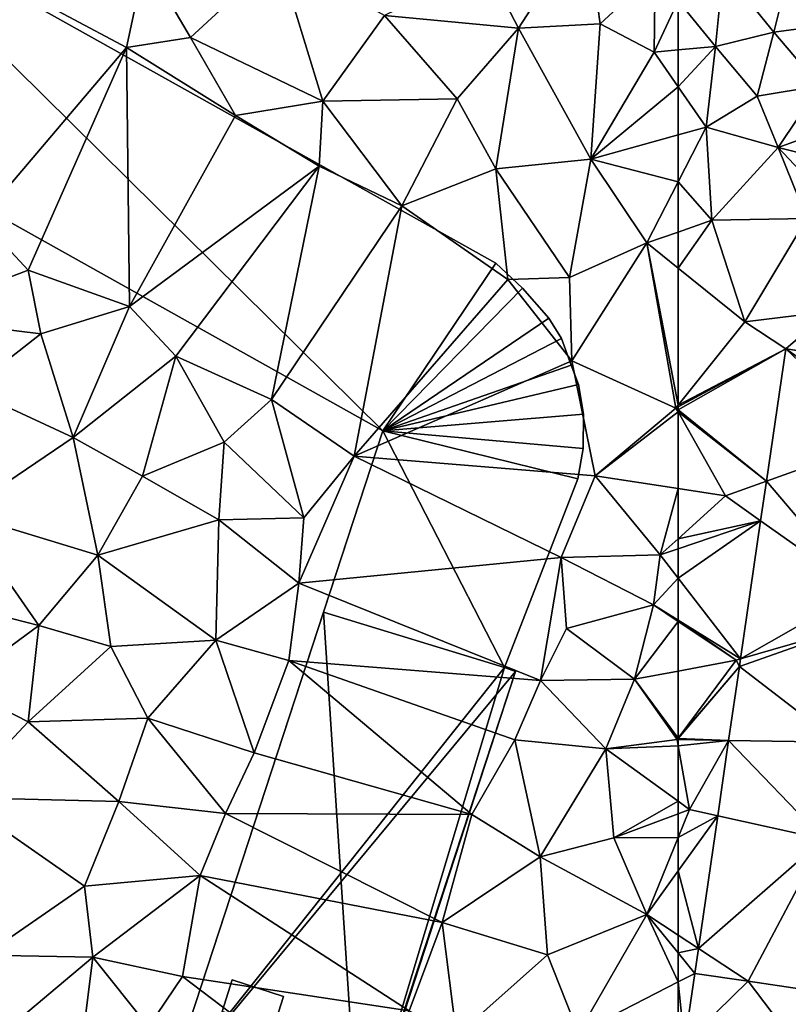
# Model space of a CAD drawing. Extents: x 571000 to 572006, y 6226000 to 6227000.
# Drawn here: x 571339 to 571381, y 6226304 to 6226358 of the extents above; entities that cross this region are included whole.
import ezdxf

# ---------------------------------------------------------------- set-up
doc = ezdxf.new("R2010")
doc.units = 0
doc.header["$MEASUREMENT"] = 0
for name, color, linetype in [('Bygninger_LOD2', 1, 'Continuous'), ('Terraen', 33, 'Continuous'), ('Terraen_vej', 33, 'Continuous')]:
    doc.layers.add(name, color=color, linetype=linetype)

# ---------------------------------------------------------------- blocks, each defined once
blk = doc.blocks.new('1km_6226_571_UTM32_ACAD_1_FMEBLOCK127')
at = {"layer": 'Terraen_vej', "color": 251, "true_color": 0x555555}
for points in [[(-56.539, 27.442, 71.293), (-57.607, 20.104, 71.288), (-57.607, 20.104, 71.288)], [(-56.539, 27.442, 71.293), (-57.607, 20.104, 71.288), (-51.209, 22.406, 71.194)], [(-56.539, 27.442, 71.293), (-51.037, 23.585, 71.199), (-50.601, 26.578, 71.212)], [(-56.539, 27.442, 71.293), (-51.209, 22.406, 71.194), (-51.037, 23.585, 71.199)], [(-51.209, 22.406, 71.194), (-57.607, 20.104, 71.288), (-52.428, 14.03, 71.158)], [(-57.926, 17.916, 71.286), (-57.926, 17.916, 71.286), (-57.607, 20.104, 71.288)], [(-57.926, 17.916, 71.286), (-57.607, 20.104, 71.288), (-57.607, 20.104, 71.288)], [(-57.926, 17.916, 71.286), (-52.428, 14.03, 71.158), (-57.607, 20.104, 71.288)], [(-57.607, 20.104, 71.288), (-57.607, 20.104, 71.288), (-57.607, 20.104, 71.288)], [(-59.041, 10.252, 71.281), (-59.041, 10.252, 71.281), (-57.926, 17.916, 71.286)], [(-59.041, 10.252, 71.281), (-57.926, 17.916, 71.286), (-57.926, 17.916, 71.286)], [(-59.041, 10.252, 71.281), (-52.428, 14.03, 71.158), (-57.926, 17.916, 71.286)], [(-57.926, 17.916, 71.286), (-57.926, 17.916, 71.286), (-57.926, 17.916, 71.286)], [(-52.428, 14.03, 71.158), (-59.041, 10.252, 71.281), (-52.711, 12.087, 71.15)], [(-52.711, 12.087, 71.15), (-59.041, 10.252, 71.281), (-59.102, 9.833, 71.281)], [(-52.711, 12.087, 71.15), (-59.102, 9.833, 71.281), (-53.651, 5.631, 71.122)], [(-59.699, 5.732, 71.278), (-59.699, 5.732, 71.278), (-59.102, 9.833, 71.281)], [(-59.699, 5.732, 71.278), (-59.102, 9.833, 71.281), (-59.102, 9.833, 71.281)], [(-59.102, 9.833, 71.281), (-59.699, 5.732, 71.278), (-53.651, 5.631, 71.122)], [(-59.102, 9.833, 71.281), (-59.102, 9.833, 71.281), (-59.041, 10.252, 71.281)], [(-59.102, 9.833, 71.281), (-59.041, 10.252, 71.281), (-59.041, 10.252, 71.281)], [(-59.102, 9.833, 71.281), (-59.102, 9.833, 71.281), (-59.102, 9.833, 71.281)], [(-59.041, 10.252, 71.281), (-59.041, 10.252, 71.281), (-59.041, 10.252, 71.281)], [(-59.041, 10.252, 71.281), (-59.041, 10.252, 71.281), (-59.041, 10.252, 71.281)], [(-60.306, 1.563, 71.276), (-60.306, 1.563, 71.276), (-59.699, 5.732, 71.278)], [(-60.306, 1.563, 71.276), (-59.699, 5.732, 71.278), (-59.699, 5.732, 71.278)], [(-54.433, 0.257, 71.099), (-59.699, 5.732, 71.278), (-60.306, 1.563, 71.276)], [(-59.699, 5.732, 71.278), (-59.699, 5.732, 71.278), (-59.699, 5.732, 71.278)], [(-53.651, 5.631, 71.122), (-59.699, 5.732, 71.278), (-54.433, 0.257, 71.099)], [(-61.376, -5.789, 71.271), (-61.376, -5.789, 71.271), (-60.306, 1.563, 71.276)], [(-61.376, -5.789, 71.271), (-60.306, 1.563, 71.276), (-60.306, 1.563, 71.276)], [(-54.433, 0.257, 71.099), (-60.306, 1.563, 71.276), (-61.376, -5.789, 71.271)], [(-60.306, 1.563, 71.276), (-60.306, 1.563, 71.276), (-60.306, 1.563, 71.276)], [(-58.61, -7.61, 71.167), (-54.433, 0.257, 71.099), (-61.376, -5.789, 71.271)], [(-58.61, -7.61, 71.167), (-55.641, -8.042, 71.064), (-54.433, 0.257, 71.099)], [(-61.376, -5.789, 71.271), (-61.579, -7.178, 71.27), (-61.376, -5.789, 71.271)], [(-61.376, -5.789, 71.271), (-61.579, -7.178, 71.27), (-61.579, -7.178, 71.27)], [(-58.61, -7.61, 71.167), (-61.376, -5.789, 71.271), (-61.579, -7.178, 71.27)], [(-58.61, -7.61, 71.167), (-61.579, -7.179, 71.27), (-62.143, -11.06, 71.314)], [(-58.61, -7.61, 71.167), (-62.143, -11.06, 71.314), (-56.066, -10.965, 71.105)], [(-58.61, -7.61, 71.167), (-56.066, -10.965, 71.105), (-55.641, -8.042, 71.064)]]:
    blk.add_polyline3d(points, close=True, dxfattribs=at)
blk = doc.blocks.new('1km_6226_571_UTM32_ACAD_1_FMEBLOCK135')
at = {"layer": 'Terraen', "color": 9, "true_color": 0xbbbbbb}
for points in [[(53.66, 45.21, 71.21), (57.4, 51.01, 71.64), (51.86, 48.67, 71.31)], [(58.18, 45.45, 71.32), (57.4, 51.01, 71.64), (53.66, 45.21, 71.21)], [(58.18, 45.45, 71.32), (61.22, 48.29, 71.56), (57.4, 51.01, 71.64)], [(35.47, 44.69, 71.42), (40.35, 49.2, 71.29), (32.96, 48.98, 71.35)], [(42.8, 41.16, 71.38), (40.35, 49.2, 71.29), (35.47, 44.69, 71.42)], [(42.8, 41.16, 71.38), (46.22, 45.92, 71.29), (40.35, 49.2, 71.29)], [(31.92, 44.14, 71.37), (32.96, 48.98, 71.35), (25.54, 47.57, 71.37)], [(31.92, 44.14, 71.37), (35.47, 44.69, 71.42), (32.96, 48.98, 71.35)], [(46.22, 45.92, 71.29), (53.66, 45.21, 71.21), (51.86, 48.67, 71.31)], [(61.17, 43.89, 71.36), (61.22, 48.29, 71.56), (58.18, 45.45, 71.32)], [(62.5, 46.723, 71.518), (61.22, 48.29, 71.56), (61.17, 43.89, 71.36)], [(23.84, 34.62, 71.43), (31.92, 44.14, 71.37), (25.54, 47.57, 71.37)], [(62.5, 44.007, 71.395), (62.5, 46.723, 71.518), (61.17, 43.89, 71.36)], [(42.8, 41.16, 71.38), (50.26, 41.29, 71.33), (46.22, 45.92, 71.29)], [(50.26, 41.29, 71.33), (53.66, 45.21, 71.21), (46.22, 45.92, 71.29)], [(57.67, 37.96, 71.28), (58.18, 45.45, 71.32), (53.66, 45.21, 71.21)], [(57.67, 37.96, 71.28), (61.17, 43.89, 71.36), (58.18, 45.45, 71.32)], [(52.4, 37.42, 71.34), (53.66, 45.21, 71.21), (50.26, 41.29, 71.33)], [(52.4, 37.42, 71.34), (57.67, 37.96, 71.28), (53.66, 45.21, 71.21)], [(37.96, 40.38, 71.41), (35.47, 44.69, 71.42), (31.92, 44.14, 71.37)], [(42.8, 41.16, 71.38), (35.47, 44.69, 71.42), (37.96, 40.38, 71.41)], [(26.47, 31.81, 71.5), (31.92, 44.14, 71.37), (23.84, 34.62, 71.43)], [(32.09, 29.79, 71.53), (31.92, 44.14, 71.37), (26.47, 31.81, 71.5)], [(32.09, 29.79, 71.53), (37.96, 40.38, 71.41), (31.92, 44.14, 71.37)], [(62.5, 41.969, 71.342), (61.17, 43.89, 71.36), (57.67, 37.96, 71.28)], [(62.5, 41.969, 71.342), (62.5, 44.007, 71.395), (61.17, 43.89, 71.36)], [(62.5, 41.969, 71.342), (57.67, 37.96, 71.28), (62.5, 39.3, 71.31)], [(42.8, 41.16, 71.38), (37.96, 40.38, 71.41), (42.6, 37.57, 71.47)], [(42.8, 41.16, 71.38), (42.6, 37.57, 71.47), (47.18, 35.37, 71.37)], [(42.8, 41.16, 71.38), (47.18, 35.37, 71.37), (50.26, 41.29, 71.33)], [(52.4, 37.42, 71.34), (50.26, 41.29, 71.33), (47.18, 35.37, 71.37)], [(32.09, 29.79, 71.53), (42.6, 37.57, 71.47), (37.96, 40.38, 71.41)], [(62.5, 39.3, 71.31), (57.67, 37.96, 71.28), (62.5, 36.696, 71.325)], [(52.4, 37.42, 71.34), (56.48, 31.4, 71.39), (57.67, 37.96, 71.28)], [(56.48, 31.4, 71.39), (60.77, 33.31, 71.33), (57.67, 37.96, 71.28)], [(57.67, 37.96, 71.28), (60.77, 33.31, 71.33), (62.5, 36.696, 71.325)], [(34.66, 27.03, 71.51), (42.6, 37.57, 71.47), (32.09, 29.79, 71.53)], [(39.97, 24.63, 71.48), (42.6, 37.57, 71.47), (34.66, 27.03, 71.51)], [(39.97, 24.63, 71.48), (47.18, 35.37, 71.37), (42.6, 37.57, 71.47)], [(52.4, 37.42, 71.34), (47.18, 35.37, 71.37), (53.06, 31.28, 71.38)], [(52.4, 37.42, 71.34), (53.06, 31.28, 71.38), (56.48, 31.4, 71.39)], [(62.5, 36.696, 71.325), (60.77, 33.31, 71.33), (62.5, 33.917, 71.32)], [(44.55, 21.5, 71.48), (47.18, 35.37, 71.37), (39.97, 24.63, 71.48)], [(44.55, 21.5, 71.48), (53.06, 31.28, 71.38), (47.18, 35.37, 71.37)], [(19.66, 29.19, 71.45), (26.47, 31.81, 71.5), (23.84, 34.62, 71.43)], [(62.5, 33.917, 71.32), (60.77, 33.31, 71.33), (62.5, 31.912, 71.327)], [(56.61, 26.78, 71.39), (60.77, 33.31, 71.33), (56.48, 31.4, 71.39)], [(62.38, 24.16, 71.33), (60.77, 33.31, 71.33), (56.61, 26.78, 71.39)], [(62.5, 31.912, 71.327), (60.77, 33.31, 71.33), (62.5, 24.31, 71.33)], [(60.77, 33.31, 71.33), (62.38, 24.16, 71.33), (62.5, 24.31, 71.33)], [(27.17, 28.27, 71.43), (26.47, 31.81, 71.5), (19.66, 29.19, 71.45)], [(27.17, 28.27, 71.43), (32.09, 29.79, 71.53), (26.47, 31.81, 71.5)], [(44.55, 21.5, 71.48), (56.61, 26.78, 71.39), (53.06, 31.28, 71.38)], [(56.61, 26.78, 71.39), (56.48, 31.4, 71.39), (53.06, 31.28, 71.38)], [(28.97, 22.53, 71.46), (32.09, 29.79, 71.53), (27.17, 28.27, 71.43)], [(28.97, 22.53, 71.46), (34.66, 27.03, 71.51), (32.09, 29.79, 71.53)], [(23.23, 25.18, 71.46), (27.17, 28.27, 71.43), (19.66, 29.19, 71.45)], [(28.97, 22.53, 71.46), (27.17, 28.27, 71.43), (23.23, 25.18, 71.46)], [(32.81, 20.38, 71.48), (34.66, 27.03, 71.51), (28.97, 22.53, 71.46)], [(32.81, 20.38, 71.48), (37.34, 22.26, 71.41), (34.66, 27.03, 71.51)], [(37.34, 22.26, 71.41), (39.97, 24.63, 71.48), (34.66, 27.03, 71.51)], [(57.9, 20.4, 71.37), (56.61, 26.78, 71.39), (44.55, 21.5, 71.48)], [(57.9, 20.4, 71.37), (62.38, 24.16, 71.33), (56.61, 26.78, 71.39)], [(22.74, 18.32, 71.98), (28.97, 22.53, 71.46), (23.23, 25.18, 71.46)], [(41.75, 18.08, 71.5), (39.97, 24.63, 71.48), (37.34, 22.26, 71.41)], [(41.75, 18.08, 71.5), (44.55, 21.5, 71.48), (39.97, 24.63, 71.48)], [(62.5, 23.947, 71.329), (62.38, 24.16, 71.33), (57.9, 20.4, 71.37)], [(62.5, 24.225, 71.329), (62.5, 24.31, 71.33), (62.38, 24.16, 71.33)], [(62.5, 24.063, 71.329), (62.5, 24.225, 71.329), (62.38, 24.16, 71.33)], [(62.5, 23.947, 71.329), (62.5, 24.063, 71.329), (62.38, 24.16, 71.33)], [(62.5, 23.947, 71.329), (57.9, 20.4, 71.37), (62.5, 19.694, 71.325)], [(30.33, 16.01, 71.8), (28.97, 22.53, 71.46), (22.74, 18.32, 71.98)], [(32.81, 20.38, 71.48), (28.97, 22.53, 71.46), (30.33, 16.01, 71.8)], [(32.81, 20.38, 71.48), (37.04, 17.96, 71.4), (37.34, 22.26, 71.41)], [(41.75, 18.08, 71.5), (37.34, 22.26, 71.41), (37.04, 17.96, 71.4)], [(41.47, 14.46, 71.55), (44.55, 21.5, 71.48), (41.75, 18.08, 71.5)], [(56.02, 15.88, 71.45), (44.55, 21.5, 71.48), (41.47, 14.46, 71.55)], [(56.02, 15.88, 71.45), (57.9, 20.4, 71.37), (44.55, 21.5, 71.48)], [(32.81, 20.38, 71.48), (30.33, 16.01, 71.8), (37.04, 17.96, 71.4)], [(56.02, 15.88, 71.45), (61.51, 16.02, 71.39), (57.9, 20.4, 71.37)], [(62.5, 19.694, 71.325), (57.9, 20.4, 71.37), (61.51, 16.02, 71.39)], [(62.5, 19.694, 71.325), (61.51, 16.02, 71.39), (62.5, 16.914, 71.365)], [(21.28, 13.58, 72.35), (27.07, 12.1, 72.14), (22.74, 18.32, 71.98)], [(30.33, 16.01, 71.8), (22.74, 18.32, 71.98), (27.07, 12.1, 72.14)], [(41.47, 14.46, 71.55), (41.75, 18.08, 71.5), (37.04, 17.96, 71.4)], [(30.33, 16.01, 71.8), (36.88, 11.3, 71.81), (37.04, 17.96, 71.4)], [(41.47, 14.46, 71.55), (37.04, 17.96, 71.4), (36.88, 11.3, 71.81)], [(62.5, 16.357, 71.372), (62.5, 16.914, 71.365), (61.51, 16.02, 71.39)], [(30.33, 16.01, 71.8), (27.07, 12.1, 72.14), (31.05, 10.95, 71.99)], [(30.33, 16.01, 71.8), (31.05, 10.95, 71.99), (36.88, 11.3, 71.81)], [(56.02, 15.88, 71.45), (41.47, 14.46, 71.55), (54.88, 9.05, 71.53)], [(56.02, 15.88, 71.45), (54.88, 9.05, 71.53), (56.31, 11.94, 71.39)], [(56.02, 15.88, 71.45), (61.13, 13.25, 71.49), (61.51, 16.02, 71.39)], [(56.02, 15.88, 71.45), (56.31, 11.94, 71.39), (61.13, 13.25, 71.49)], [(62.5, 14.736, 71.366), (61.51, 16.02, 71.39), (61.13, 13.25, 71.49)], [(62.5, 14.736, 71.366), (62.5, 16.357, 71.372), (61.51, 16.02, 71.39)], [(62.5, 12.399, 71.431), (62.5, 14.736, 71.366), (61.13, 13.25, 71.49)], [(40.92, 10.17, 72.05), (41.47, 14.46, 71.55), (36.88, 11.3, 71.81)], [(40.92, 10.17, 72.05), (54.88, 9.05, 71.53), (41.47, 14.46, 71.55)], [(21.28, 13.58, 72.35), (22.54, 8.78, 72.35), (27.07, 12.1, 72.14)], [(60.08, 9.13, 71.46), (61.13, 13.25, 71.49), (56.31, 11.94, 71.39)], [(62.5, 12.332, 71.412), (61.13, 13.25, 71.49), (60.08, 9.13, 71.46)], [(62.5, 12.332, 71.412), (62.5, 12.399, 71.431), (61.13, 13.25, 71.49)], [(26.48, 6.76, 72.16), (27.07, 12.1, 72.14), (22.54, 8.78, 72.35)], [(26.48, 6.76, 72.16), (31.05, 10.95, 71.99), (27.07, 12.1, 72.14)], [(62.5, 12.332, 71.412), (60.08, 9.13, 71.46), (62.5, 9.581, 71.361)], [(60.08, 9.13, 71.46), (56.31, 11.94, 71.39), (54.88, 9.05, 71.53)], [(26.48, 6.76, 72.16), (33.11, 6.97, 71.9), (31.05, 10.95, 71.99)], [(33.11, 6.97, 71.9), (36.88, 11.3, 71.81), (31.05, 10.95, 71.99)], [(39.01, 5.05, 72.09), (36.88, 11.3, 71.81), (33.11, 6.97, 71.9)], [(40.92, 10.17, 72.05), (36.88, 11.3, 71.81), (39.01, 5.05, 72.09)], [(40.92, 10.17, 72.05), (39.01, 5.05, 72.09), (51.07, 1.63, 71.95)], [(40.92, 10.17, 72.05), (53.45, 5.77, 71.93), (54.88, 9.05, 71.53)], [(40.92, 10.17, 72.05), (51.07, 1.63, 71.95), (53.45, 5.77, 71.93)], [(62.5, 9.581, 71.361), (60.08, 9.13, 71.46), (62.5, 5.861, 71.299)], [(22.54, 2.58, 72.41), (26.48, 6.76, 72.16), (22.54, 8.78, 72.35)], [(58.5, 5.27, 71.49), (54.88, 9.05, 71.53), (53.45, 5.77, 71.93)], [(58.5, 5.27, 71.49), (60.08, 9.13, 71.46), (54.88, 9.05, 71.53)], [(58.5, 5.27, 71.49), (62.44, 5.78, 71.3), (60.08, 9.13, 71.46)], [(60.08, 9.13, 71.46), (62.44, 5.78, 71.3), (62.5, 5.861, 71.299)], [(22.54, 2.58, 72.41), (31.5, 2.35, 71.96), (26.48, 6.76, 72.16)], [(31.5, 2.35, 71.96), (33.11, 6.97, 71.9), (26.48, 6.76, 72.16)], [(37.41, 1.68, 72.01), (33.11, 6.97, 71.9), (31.5, 2.35, 71.96)], [(37.41, 1.68, 72.01), (39.01, 5.05, 72.09), (33.11, 6.97, 71.9)], [(54.85, -0.72, 71.75), (53.45, 5.77, 71.93), (51.07, 1.63, 71.95)], [(54.85, -0.72, 71.75), (58.5, 5.27, 71.49), (53.45, 5.77, 71.93)], [(62.5, 5.443, 71.3), (62.44, 5.78, 71.3), (58.5, 5.27, 71.49)], [(62.5, 5.85, 71.3), (62.5, 5.861, 71.299), (62.44, 5.78, 71.3)], [(62.5, 5.779, 71.3), (62.5, 5.85, 71.3), (62.44, 5.78, 71.3)], [(62.5, 5.443, 71.3), (62.5, 5.779, 71.3), (62.44, 5.78, 71.3)], [(51.07, 1.63, 71.95), (39.01, 5.05, 72.09), (37.41, 1.68, 72.01)], [(54.85, -0.72, 71.75), (58.94, 0.33, 71.55), (58.5, 5.27, 71.49)], [(62.5, 2.367, 71.326), (62.5, 5.443, 71.3), (58.5, 5.27, 71.49)], [(62.5, 2.367, 71.326), (58.5, 5.27, 71.49), (58.94, 0.33, 71.55)], [(29.59, -2.35, 72), (31.5, 2.35, 71.96), (22.54, 2.58, 72.41)], [(24.05, -6.17, 72.37), (29.59, -2.35, 72), (22.54, 2.58, 72.41)], [(29.59, -2.35, 72), (36.01, -1.75, 72.02), (31.5, 2.35, 71.96)], [(36.01, -1.75, 72.02), (37.41, 1.68, 72.01), (31.5, 2.35, 71.96)], [(62.5, 1.672, 71.338), (62.5, 2.367, 71.326), (58.94, 0.33, 71.55)], [(49.43, -4.36, 71.95), (37.41, 1.68, 72.01), (36.01, -1.75, 72.02)], [(49.43, -4.36, 71.95), (51.07, 1.63, 71.95), (37.41, 1.68, 72.01)], [(62.5, 1.672, 71.338), (58.94, 0.33, 71.55), (62.5, 0.356, 71.313)], [(49.43, -4.36, 71.95), (54.85, -0.72, 71.75), (51.07, 1.63, 71.95)], [(60.77, -3.91, 71.35), (58.94, 0.33, 71.55), (54.85, -0.72, 71.75)], [(58.94, 0.33, 71.55), (60.77, -3.91, 71.35), (62.5, 0.356, 71.313)], [(62.5, -1.497, 71.317), (62.5, 0.356, 71.313), (60.77, -3.91, 71.35)], [(49.43, -4.36, 71.95), (55.26, -6.14, 71.62), (54.85, -0.72, 71.75)], [(55.26, -6.14, 71.62), (60.77, -3.91, 71.35), (54.85, -0.72, 71.75)], [(62.5, -5.049, 71.302), (62.5, -1.497, 71.317), (60.77, -3.91, 71.35)], [(30.05, -6.28, 71.97), (36.01, -1.75, 72.02), (29.59, -2.35, 72)], [(35.03, -7.34, 72.11), (36.01, -1.75, 72.02), (30.05, -6.28, 71.97)], [(47.6, -9.26, 71.81), (36.01, -1.75, 72.02), (35.03, -7.34, 72.11)], [(47.6, -9.26, 71.81), (49.43, -4.36, 71.95), (36.01, -1.75, 72.02)], [(30.05, -6.28, 71.97), (29.59, -2.35, 72), (24.05, -6.17, 72.37)], [(47.6, -9.26, 71.81), (50.22, -10.64, 71.88), (49.43, -4.36, 71.95)], [(50.22, -10.64, 71.88), (55.26, -6.14, 71.62), (49.43, -4.36, 71.95)], [(56.98, -10.49, 71.51), (60.77, -3.91, 71.35), (55.26, -6.14, 71.62)], [(62.5, -7.652, 71.304), (60.77, -3.91, 71.35), (56.98, -10.49, 71.51)], [(62.5, -7.652, 71.304), (62.5, -6.043, 71.298), (60.77, -3.91, 71.35)], [(62.5, -6.043, 71.298), (62.5, -5.049, 71.302), (60.77, -3.91, 71.35)], [(24.94, -10.59, 72.38), (30.05, -6.28, 71.97), (24.05, -6.17, 72.37)], [(29.24, -12.82, 72.38), (30.05, -6.28, 71.97), (24.94, -10.59, 72.38)], [(29.24, -12.82, 72.38), (33.14, -10.14, 72.1), (30.05, -6.28, 71.97)], [(35.03, -7.34, 72.11), (30.05, -6.28, 71.97), (33.14, -10.14, 72.1)], [(56.98, -10.49, 71.51), (55.26, -6.14, 71.62), (50.22, -10.64, 71.88)], [(45.74, -15.47, 71.89), (35.03, -7.34, 72.11), (33.14, -10.14, 72.1)], [(47.6, -9.26, 71.81), (35.03, -7.34, 72.11), (45.74, -15.47, 71.89)], [(62.5, -11.025, 71.326), (62.5, -7.652, 71.304), (56.98, -10.49, 71.51)]]:
    blk.add_polyline3d(points, close=True, dxfattribs=at)
blk = doc.blocks.new('1km_6226_571_UTM32_ACAD_1_FMEBLOCK165')
at = {"layer": 'Terraen', "color": 9, "true_color": 0xbbbbbb}
for points in [[(-57.2, 44.99, 71.49), (-56.27, 48.7, 71.5), (-60.01, 48.47, 71.52)], [(-53.88, 45.43, 71.5), (-56.27, 48.7, 71.5), (-57.2, 44.99, 71.49)], [(-62.5, 46.723, 71.518), (-60.43, 44.19, 71.45), (-60.01, 48.47, 71.52)], [(-60.43, 44.19, 71.45), (-57.2, 44.99, 71.49), (-60.01, 48.47, 71.52)], [(-62.5, 44.007, 71.395), (-60.43, 44.19, 71.45), (-62.5, 46.723, 71.518)], [(-54.67, 42.01, 71.46), (-53.88, 45.43, 71.5), (-57.2, 44.99, 71.49)], [(-58.12, 41.45, 71.38), (-57.2, 44.99, 71.49), (-60.43, 44.19, 71.45)], [(-58.12, 41.45, 71.38), (-54.67, 42.01, 71.46), (-57.2, 44.99, 71.49)], [(-62.5, 41.969, 71.342), (-60.95, 39.73, 71.32), (-60.43, 44.19, 71.45)], [(-62.5, 41.969, 71.342), (-60.43, 44.19, 71.45), (-62.5, 44.007, 71.395)], [(-58.12, 41.45, 71.38), (-60.43, 44.19, 71.45), (-60.95, 39.73, 71.32)], [(-62.5, 41.969, 71.342), (-62.5, 39.3, 71.31), (-60.95, 39.73, 71.32)], [(-56.96, 38.6, 71.39), (-54.67, 42.01, 71.46), (-58.12, 41.45, 71.38)], [(-56.96, 38.6, 71.39), (-52.22, 40.32, 71.39), (-54.67, 42.01, 71.46)], [(-56.96, 38.6, 71.39), (-58.12, 41.45, 71.38), (-60.95, 39.73, 71.32)], [(-56.96, 38.6, 71.39), (-52.61, 37.52, 71.36), (-52.22, 40.32, 71.39)], [(-62.5, 39.3, 71.31), (-62.5, 36.696, 71.325), (-60.95, 39.73, 71.32)], [(-62.5, 36.696, 71.325), (-60.64, 34.57, 71.31), (-60.95, 39.73, 71.32)], [(-56.96, 38.6, 71.39), (-60.95, 39.73, 71.32), (-60.64, 34.57, 71.31)], [(-56.96, 38.6, 71.39), (-60.64, 34.57, 71.31), (-55.37, 34.66, 71.37)], [(-56.96, 38.6, 71.39), (-54.89, 36.4, 71.39), (-52.61, 37.52, 71.36)], [(-56.96, 38.6, 71.39), (-55.37, 34.66, 71.37), (-54.89, 36.4, 71.39)], [(-62.5, 36.696, 71.325), (-62.5, 33.917, 71.32), (-60.64, 34.57, 71.31)], [(-62.5, 31.912, 71.327), (-58.81, 28.93, 71.32), (-60.64, 34.57, 71.31)], [(-62.5, 31.912, 71.327), (-60.64, 34.57, 71.31), (-62.5, 33.917, 71.32)], [(-58.81, 28.93, 71.32), (-55.37, 34.66, 71.37), (-60.64, 34.57, 71.31)], [(-58.81, 28.93, 71.32), (-54.12, 29.51, 71.23), (-55.37, 34.66, 71.37)], [(-62.5, 31.912, 71.327), (-62.5, 24.31, 71.33), (-58.81, 28.93, 71.32)], [(-56.539, 27.442, 71.293), (-54.12, 29.51, 71.23), (-58.81, 28.93, 71.32)], [(-56.539, 27.442, 71.293), (-50.601, 26.578, 71.212), (-54.12, 29.51, 71.23)], [(-56.539, 27.442, 71.293), (-58.81, 28.93, 71.32), (-62.5, 24.31, 71.33)], [(-62.5, 24.063, 71.329), (-57.607, 20.104, 71.288), (-56.539, 27.442, 71.293)], [(-62.5, 24.063, 71.329), (-56.539, 27.442, 71.293), (-62.5, 24.225, 71.329)], [(-62.5, 24.225, 71.329), (-56.539, 27.442, 71.293), (-62.5, 24.31, 71.33)], [(-62.5, 24.063, 71.329), (-62.5, 23.947, 71.329), (-57.607, 20.104, 71.288)], [(-62.5, 23.947, 71.329), (-62.5, 19.694, 71.325), (-59.87, 19.29, 71.3)], [(-57.607, 20.104, 71.288), (-62.5, 23.947, 71.329), (-59.87, 19.29, 71.3)], [(-62.5, 19.694, 71.325), (-62.5, 16.914, 71.365), (-59.87, 19.29, 71.3)], [(-57.607, 20.104, 71.288), (-59.87, 19.29, 71.3), (-57.607, 20.104, 71.288)], [(-57.926, 17.916, 71.286), (-57.607, 20.104, 71.288), (-59.87, 19.29, 71.3)], [(-59.87, 19.29, 71.3), (-62.5, 16.914, 71.365), (-57.926, 17.916, 71.286)], [(-59.87, 19.29, 71.3), (-57.926, 17.916, 71.286), (-57.926, 17.916, 71.286)], [(-62.5, 16.914, 71.365), (-62.5, 16.357, 71.372), (-57.926, 17.916, 71.286)], [(-62.5, 14.736, 71.366), (-59.041, 10.252, 71.281), (-57.926, 17.916, 71.286)], [(-62.5, 14.736, 71.366), (-57.926, 17.916, 71.286), (-62.5, 16.357, 71.372)], [(-62.5, 12.399, 71.431), (-59.041, 10.252, 71.281), (-62.5, 14.736, 71.366)], [(-62.5, 12.399, 71.431), (-62.5, 12.332, 71.412), (-59.29, 10.18, 71.23)], [(-59.041, 10.252, 71.281), (-62.5, 12.399, 71.431), (-59.29, 10.18, 71.23)], [(-62.5, 12.399, 71.431), (-59.041, 10.252, 71.281), (-59.041, 10.252, 71.281)], [(-62.5, 12.332, 71.412), (-62.5, 9.581, 71.361), (-59.29, 10.18, 71.23)], [(-59.29, 10.18, 71.23), (-62.5, 5.861, 71.299), (-59.102, 9.833, 71.281)], [(-62.5, 9.581, 71.361), (-62.5, 5.861, 71.299), (-59.29, 10.18, 71.23)], [(-59.699, 5.732, 71.278), (-59.102, 9.833, 71.281), (-62.5, 5.85, 71.3)], [(-62.5, 5.861, 71.299), (-62.5, 5.85, 71.3), (-59.102, 9.833, 71.281)], [(-59.041, 10.252, 71.281), (-59.29, 10.18, 71.23), (-59.041, 10.252, 71.281)], [(-59.102, 9.833, 71.281), (-59.041, 10.252, 71.281), (-59.29, 10.18, 71.23)], [(-59.29, 10.18, 71.23), (-59.102, 9.833, 71.281), (-59.102, 9.833, 71.281)], [(-62.5, 5.779, 71.3), (-59.699, 5.732, 71.278), (-62.5, 5.85, 71.3)], [(-62.5, 5.779, 71.3), (-62.5, 5.443, 71.3), (-59.699, 5.732, 71.278)], [(-59.699, 5.732, 71.278), (-62.5, 5.779, 71.3), (-59.699, 5.732, 71.278)], [(-62.5, 5.443, 71.3), (-61.87, 1.91, 71.3), (-59.699, 5.732, 71.278)], [(-60.306, 1.563, 71.276), (-59.699, 5.732, 71.278), (-61.87, 1.91, 71.3)], [(-62.5, 2.367, 71.326), (-61.87, 1.91, 71.3), (-62.5, 5.443, 71.3)], [(-62.5, 1.672, 71.338), (-61.87, 1.91, 71.3), (-62.5, 2.367, 71.326)], [(-61.87, 1.91, 71.3), (-62.5, 0.356, 71.313), (-60.306, 1.563, 71.276)], [(-62.5, 1.672, 71.338), (-62.5, 0.356, 71.313), (-61.87, 1.91, 71.3)], [(-61.87, 1.91, 71.3), (-60.306, 1.563, 71.276), (-60.306, 1.563, 71.276)], [(-62.5, 0.356, 71.313), (-62.5, -1.497, 71.317), (-60.306, 1.563, 71.276)], [(-61.376, -5.789, 71.271), (-60.306, 1.563, 71.276), (-62.5, -1.497, 71.317)], [(-62.5, -5.049, 71.302), (-61.376, -5.789, 71.271), (-62.5, -1.497, 71.317)], [(-62.5, -5.049, 71.302), (-62.5, -6.043, 71.298), (-61.376, -5.789, 71.271)], [(-61.376, -5.789, 71.271), (-62.5, -6.043, 71.298), (-61.579, -7.178, 71.27)], [(-62.5, -7.652, 71.304), (-61.579, -7.179, 71.27), (-62.5, -6.043, 71.298)], [(-62.5, -6.043, 71.298), (-61.579, -7.179, 71.27), (-61.579, -7.178, 71.27)], [(-62.143, -11.06, 71.314), (-61.579, -7.179, 71.27), (-62.5, -7.652, 71.304)], [(-61.579, -7.178, 71.27), (-61.579, -7.179, 71.27), (-61.579, -7.178, 71.27)], [(-61.579, -7.179, 71.27), (-58.61, -7.61, 71.167), (-61.579, -7.178, 71.27)], [(-62.5, -11.025, 71.326), (-62.143, -11.06, 71.314), (-62.5, -7.652, 71.304)]]:
    blk.add_polyline3d(points, close=True, dxfattribs=at)
blk = doc.blocks.new('building_111927')
at = {"layer": 'Bygninger_LOD2', "color": 16, "true_color": 0x7e0000}
for points in [[(19.14, 10.995, 77.33), (-16.14, 30.715, 77.3), (-10.69, 40.465, 77.57)], [(19.14, 10.995, 71.49), (-16.14, 30.715, 71.42), (-10.69, 40.465, 71.42)], [(25.4, 20.285, 71.38), (-10.69, 40.465, 71.42), (-10.69, 40.465, 77.57), (25.4, 20.285, 77.59)], [(19.14, 10.995, 77.33), (-10.69, 40.465, 77.57), (25.4, 20.285, 77.59)], [(19.14, 10.995, 71.49), (-10.69, 40.465, 71.42), (25.4, 20.285, 71.38)], [(19.14, 10.995, 77.33), (-16.14, 30.715, 77.3), (-16.14, 30.715, 71.42), (19.14, 10.995, 71.49)], [(19.14, 10.995, 77.33), (25.4, 20.285, 77.59), (26.87, 18.895, 77.58)], [(19.14, 10.995, 71.49), (25.4, 20.285, 71.38), (26.87, 18.895, 71.39)], [(26.87, 18.895, 77.58), (26.87, 18.895, 71.39), (25.4, 20.285, 71.38)], [(26.87, 18.895, 77.58), (25.4, 20.285, 71.38), (25.4, 20.285, 77.59)], [(19.14, 10.995, 77.33), (26.87, 18.895, 77.58), (28.34, 17.235, 77.56)], [(19.14, 10.995, 71.49), (26.87, 18.895, 71.39), (28.34, 17.235, 71.37)], [(28.34, 17.235, 77.56), (26.87, 18.895, 71.39), (26.87, 18.895, 77.58)], [(28.34, 17.235, 71.37), (26.87, 18.895, 71.39), (28.34, 17.235, 77.56)], [(29.04, 16.115, 77.54), (19.14, 10.995, 77.33), (28.34, 17.235, 77.56)], [(29.04, 16.115, 71.38), (19.14, 10.995, 71.49), (28.34, 17.235, 71.37)], [(29.04, 16.115, 71.38), (28.34, 17.235, 71.37), (28.34, 17.235, 77.56), (29.04, 16.115, 77.54)], [(19.14, 10.995, 77.33), (29.04, 16.115, 77.54), (29.58, 14.635, 77.56)], [(19.14, 10.995, 71.49), (29.04, 16.115, 71.38), (29.58, 14.635, 71.36)], [(29.58, 14.635, 77.56), (29.58, 14.635, 71.36), (29.04, 16.115, 71.38)], [(29.58, 14.635, 77.56), (29.04, 16.115, 71.38), (29.04, 16.115, 77.54)], [(29.58, 14.635, 77.56), (29.98, 13.555, 77.58), (19.14, 10.995, 77.33)], [(29.58, 14.635, 71.36), (29.98, 13.555, 71.33), (19.14, 10.995, 71.49)], [(29.98, 13.555, 77.58), (29.58, 14.635, 71.36), (29.58, 14.635, 77.56)], [(29.98, 13.555, 71.33), (29.58, 14.635, 71.36), (29.98, 13.555, 77.58)], [(29.98, 13.555, 77.58), (30.25, 11.915, 77.59), (19.14, 10.995, 77.33)], [(29.98, 13.555, 71.33), (30.25, 11.915, 71.34), (19.14, 10.995, 71.49)], [(30.25, 11.915, 71.34), (29.98, 13.555, 71.33), (29.98, 13.555, 77.58), (30.25, 11.915, 77.59)], [(19.14, 10.995, 77.33), (30.25, 11.915, 77.59), (30.24, 10.005, 77.6)], [(19.14, 10.995, 71.49), (30.25, 11.915, 71.34), (30.24, 10.005, 71.36)], [(30.24, 10.005, 71.36), (30.25, 11.915, 71.34), (30.25, 11.915, 77.59), (30.24, 10.005, 77.6)], [(7.14, -25.665, 72.26), (15.85, 0.945, 77.31), (19.14, 10.995, 71.49)], [(25.87, -2.135, 71.44), (7.14, -25.665, 72.26), (19.14, 10.995, 71.49)], [(15.85, 0.945, 77.31), (19.14, 10.995, 77.33), (19.14, 10.995, 71.49)], [(19.14, 10.995, 77.33), (25.87, -2.135, 77.56), (15.85, 0.945, 77.31)], [(19.14, 10.995, 77.33), (29.95, 8.335, 77.6), (25.87, -2.135, 77.56)], [(19.14, 10.995, 77.33), (30.24, 10.005, 77.6), (29.95, 8.335, 77.6)], [(29.95, 8.335, 71.37), (25.87, -2.135, 71.44), (19.14, 10.995, 71.49)], [(19.14, 10.995, 71.49), (30.24, 10.005, 71.36), (29.95, 8.335, 71.37)], [(29.95, 8.335, 71.37), (30.24, 10.005, 71.36), (30.24, 10.005, 77.6), (29.95, 8.335, 77.6)], [(25.87, -2.135, 71.44), (29.95, 8.335, 71.37), (29.95, 8.335, 77.6), (25.87, -2.135, 77.56)], [(7.14, -25.665, 81.05), (15.85, 0.945, 77.31), (7.14, -25.665, 72.26)], [(15.85, 0.945, 80.92), (15.85, 0.945, 77.31), (7.14, -25.665, 81.05)], [(15.85, 0.945, 80.92), (17.8, -28.965, 81.25), (7.14, -25.665, 81.05)], [(25.87, -2.135, 77.56), (15.85, 0.945, 80.92), (25.87, -2.135, 81.17)], [(15.85, 0.945, 80.92), (25.87, -2.135, 77.56), (15.85, 0.945, 77.31)], [(15.85, 0.945, 80.92), (25.87, -2.135, 81.17), (17.8, -28.965, 81.25)], [(26.48, -2.355, 71.43), (7.14, -25.665, 72.26), (25.87, -2.135, 71.44)], [(25.87, -2.135, 81.17), (26.48, -2.355, 81.19), (17.8, -28.965, 81.25)], [(25.87, -2.135, 81.17), (26.48, -2.355, 81.19), (25.87, -2.135, 77.56)], [(26.48, -2.355, 81.19), (26.48, -2.355, 71.43), (25.87, -2.135, 77.56)], [(25.87, -2.135, 77.56), (26.48, -2.355, 71.43), (25.87, -2.135, 71.44)], [(7.14, -25.665, 72.26), (26.48, -2.355, 71.43), (17.28, -30.355, 72.07)], [(26.48, -2.355, 71.43), (17.8, -28.965, 72), (17.28, -30.355, 72.07)], [(17.8, -28.965, 72), (26.48, -2.355, 81.19), (17.8, -28.965, 81.25)], [(26.48, -2.355, 81.19), (17.8, -28.965, 72), (26.48, -2.355, 71.43)], [(13.08, -22.105, 81.78), (10.22, -21.195, 81.91), (10.78, -19.445, 81.9), (13.63, -20.355, 81.77)], [(10.22, -21.195, 80.94), (10.78, -19.445, 80.94), (10.78, -19.445, 81.9), (10.22, -21.195, 81.91)], [(10.22, -21.195, 80.94), (10.78, -19.445, 80.94), (13.63, -20.355, 81.01), (13.08, -22.105, 81.01)], [(10.78, -19.445, 80.94), (13.63, -20.355, 81.01), (13.63, -20.355, 81.77), (10.78, -19.445, 81.9)], [(13.63, -20.355, 81.01), (13.08, -22.105, 81.01), (13.08, -22.105, 81.78), (13.63, -20.355, 81.77)]]:
    blk.add_3dface(points, dxfattribs=at)

msp = doc.modelspace()

# ---------------------------------------------------------------- block references
at = {"layer": 'Bygninger_LOD2', "color": 16, "true_color": 0x7e0000}
msp.add_blockref('building_111927', (571339.5, 6226324.405), dxfattribs=at)
at = {"layer": 'Terraen', "color": 9, "true_color": 0xbbbbbb}
for name, p in [('1km_6226_571_UTM32_ACAD_1_FMEBLOCK135', (571312.5, 6226312.5)), ('1km_6226_571_UTM32_ACAD_1_FMEBLOCK165', (571437.5, 6226312.5))]:
    msp.add_blockref(name, p, dxfattribs=at)
at = {"layer": 'Terraen_vej', "color": 251, "true_color": 0x555555}
msp.add_blockref('1km_6226_571_UTM32_ACAD_1_FMEBLOCK127', (571437.5, 6226312.5), dxfattribs=at)

doc.saveas('drawing.dxf')
